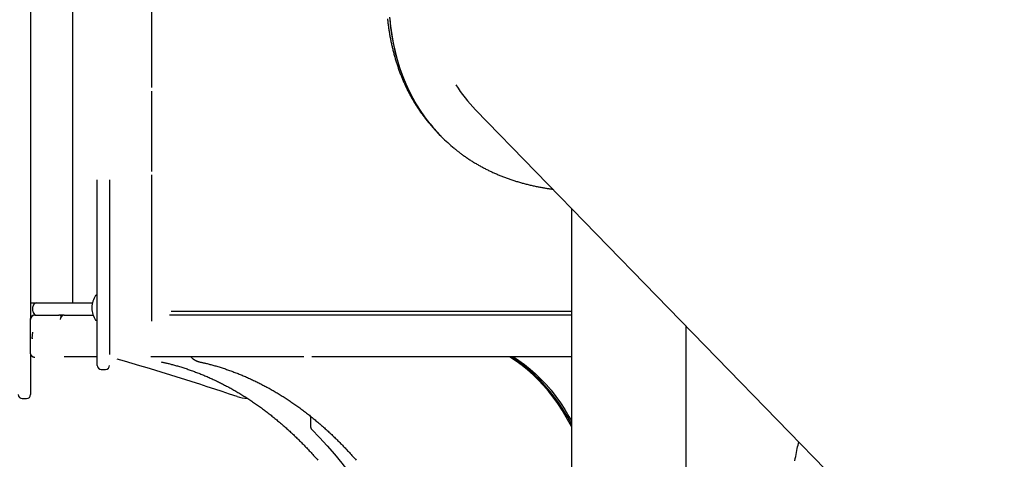
# Model space of a CAD drawing. Extents: x -4172 to 15784, y -2371 to 2030.
# Drawn here: x 630 to 1575, y -279 to 143 of the extents above; entities that cross this region are included whole.
import ezdxf

# ---------------------------------------------------------------- set-up
doc = ezdxf.new("R2010")
doc.units = 0

msp = doc.modelspace()

# ---------------------------------------------------------------- linework, layer by layer
at = {"color": 7, "linetype": 'Continuous'}
for p, q in [((680.81, 219.05), (680.81, -128.95)), ((640.81, 182.05), (640.81, -143.34)), ((640.81, 182.05), (640.81, -128.95)), ((756.59, 179.74), (756.59, 77.36)), ((756.59, 74.08), (756.59, -3.11)), ((1067.58, 56.05), (1574.82, -464.98)), ((1031.05, 34.36), (1032.84, 32.53)), ((1032.84, 32.53), (1034.63, 30.69)), ((756.59, -6.38), (756.59, -146.69)), ((704.59, -185.01), (704.59, -11.09)), ((716.59, -11.09), (716.59, -128.29)), ((1159.59, -38.46), (1159.59, -1972.95)), ((704.09, -121.82), (703.59, -121.82)), ((640.81, -128.95), (644.81, -128.95)), ((644.81, -128.95), (646.88, -128.95)), ((646.88, -128.95), (672.53, -128.95)), ((672.53, -128.95), (700.11, -128.95)), ((716.59, -128.29), (716.59, -178.6)), ((642.88, -136.95), (642.88, -132.95)), ((644.74, -140.82), (667.37, -140.82)), ((667.37, -140.82), (667.9, -140.82)), ((670.73, -140.95), (668.61, -140.95)), ((672.53, -140.95), (670.73, -140.95)), ((673.09, -140.95), (672.53, -140.95)), ((673.09, -140.95), (700.77, -140.95)), ((699.59, -133.48), (699.59, -134.17)), ((1159.59, -140.95), (774.17, -140.95)), ((775.73, -136.99), (1159.59, -136.99)), ((640.36, -145.2), (640.36, -176.69)), ((703.59, -145.82), (704.09, -145.82)), ((642.6, -157.26), (641.82, -163.04)), ((1269.36, -151.22), (1269.36, -692.95)), ((642.78, -163.12), (641.88, -163.12)), ((640.81, -177.93), (640.81, -215.09)), ((704.59, -180.95), (673.09, -180.95)), ((704.59, -188.96), (704.59, -185.01)), ((902.72, -180.95), (755.98, -180.95)), ((1159.59, -180.95), (910.46, -180.95)), ((704.59, -189.01), (704.59, -188.96)), ((708.59, -193.01), (712.59, -193.01)), ((640.81, -215.09), (640.81, -216.95)), ((632.81, -220.95), (636.81, -220.95)), ((909.2, -237.71), (909.2, -246.99))]:
    msp.add_line(p, q, dxfattribs=at)
for points in [[(983.12, 143.35), (983.23, 142.34), (983.34, 141.34), (983.46, 140.33), (983.58, 139.33), (983.7, 138.34), (983.83, 137.34), (983.96, 136.35), (984.1, 135.35), (984.24, 134.36), (984.38, 133.38), (984.53, 132.39), (984.68, 131.41), (984.84, 130.43), (985, 129.45), (985.17, 128.48), (985.34, 127.5), (985.51, 126.53), (985.69, 125.57), (985.87, 124.6), (986.06, 123.64), (986.25, 122.68), (986.44, 121.72), (986.64, 120.76), (986.84, 119.81), (987.05, 118.86), (987.26, 117.91), (987.47, 116.96), (987.69, 116.02), (987.91, 115.08), (988.14, 114.14), (988.37, 113.21), (988.6, 112.27), (988.84, 111.34), (989.08, 110.41), (989.33, 109.49), (989.58, 108.56), (989.84, 107.64), (990.1, 106.73), (990.36, 105.81), (990.63, 104.9), (990.9, 103.99), (991.17, 103.08), (991.45, 102.18), (991.73, 101.28), (992.02, 100.38), (992.31, 99.48), (992.61, 98.59), (992.91, 97.7), (993.21, 96.81), (993.52, 95.92), (993.83, 95.04), (994.14, 94.16), (994.46, 93.28), (994.78, 92.41), (995.11, 91.54), (995.44, 90.67), (995.78, 89.8), (996.11, 88.94), (996.46, 88.08), (996.8, 87.22), (997.15, 86.37), (997.51, 85.52), (997.87, 84.67), (998.23, 83.82), (998.6, 82.98), (998.97, 82.14), (999.34, 81.31), (999.72, 80.47), (1000.1, 79.64), (1000.49, 78.81), (1000.88, 77.99), (1001.27, 77.16), (1001.67, 76.35), (1002.07, 75.53), (1002.47, 74.72), (1002.88, 73.91), (1003.3, 73.1), (1003.71, 72.3), (1004.13, 71.49), (1004.56, 70.7), (1004.99, 69.9), (1005.42, 69.11), (1005.85, 68.32), (1006.29, 67.53), (1006.74, 66.75), (1007.19, 65.97), (1007.64, 65.2), (1008.09, 64.42), (1008.55, 63.65), (1009.01, 62.89), (1009.48, 62.12), (1009.95, 61.36), (1010.42, 60.61), (1010.89, 59.86), (1011.37, 59.13), (1011.84, 58.4), (1012.31, 57.68), (1012.77, 56.97), (1013.24, 56.28), (1013.69, 55.6), (1014.15, 54.94), (1014.6, 54.28), (1015.05, 53.64), (1015.49, 53.02), (1015.93, 52.41), (1016.36, 51.81), (1016.8, 51.22), (1017.22, 50.65), (1017.65, 50.09), (1018.07, 49.53), (1018.5, 48.99), (1018.92, 48.45), (1019.34, 47.91), (1019.76, 47.37)], [(985.14, 144.83), (986.01, 136.37), (987.17, 128.08), (988.62, 119.95), (990.36, 111.99), (992.39, 104.22), (994.7, 96.64), (997.3, 89.24), (1000.17, 82.05), (1003.33, 75.07), (1006.76, 68.29), (1010.47, 61.73), (1014.45, 55.39), (1018.69, 49.28), (1023.2, 43.41), (1027.97, 37.76), (1032.84, 32.53)], [(985.24, 143.61), (986.16, 135.18), (987.36, 126.9), (988.85, 118.8), (990.63, 110.87), (992.7, 103.13), (995.05, 95.57), (997.69, 88.21), (1000.61, 81.04), (1003.8, 74.08), (1007.28, 67.34), (1011.02, 60.81), (1015.04, 54.51), (1019.32, 48.43), (1023.87, 42.59), (1028.67, 36.98), (1032.84, 32.53)], [(1047.32, 19.04), (1047.63, 18.77), (1047.94, 18.51), (1048.26, 18.24), (1048.59, 17.97), (1048.93, 17.68), (1049.29, 17.39), (1049.66, 17.08), (1050.06, 16.77), (1050.49, 16.43), (1050.94, 16.08), (1051.42, 15.72), (1051.92, 15.33), (1052.45, 14.94), (1053, 14.52), (1053.59, 14.09), (1054.19, 13.65), (1054.83, 13.19), (1055.48, 12.72), (1056.16, 12.23), (1056.85, 11.74), (1057.56, 11.24), (1058.28, 10.74), (1059.01, 10.24), (1059.75, 9.74), (1060.49, 9.24), (1061.24, 8.75), (1061.98, 8.26), (1062.74, 7.77), (1063.49, 7.29), (1064.25, 6.81), (1065.01, 6.34), (1065.77, 5.87), (1066.54, 5.4), (1067.31, 4.94), (1068.08, 4.48), (1068.86, 4.02), (1069.64, 3.57), (1070.42, 3.12), (1071.21, 2.68), (1072, 2.24), (1072.79, 1.8), (1073.59, 1.37), (1074.39, 0.94), (1075.19, 0.51), (1075.99, 0.09), (1076.8, -0.33), (1077.61, -0.74), (1078.43, -1.15), (1079.24, -1.56), (1080.06, -1.96), (1080.89, -2.36), (1081.71, -2.75), (1082.54, -3.14), (1083.37, -3.53), (1084.21, -3.92), (1085.05, -4.3), (1085.89, -4.67), (1086.73, -5.04), (1087.58, -5.41), (1088.43, -5.78), (1089.28, -6.14), (1090.14, -6.49), (1091, -6.85), (1091.86, -7.19), (1092.72, -7.54), (1093.59, -7.88), (1094.46, -8.22), (1095.33, -8.55), (1096.21, -8.88), (1097.09, -9.21), (1097.97, -9.53), (1098.85, -9.84), (1099.74, -10.16), (1100.63, -10.47), (1101.53, -10.77), (1102.42, -11.08), (1103.32, -11.37), (1104.22, -11.67), (1105.13, -11.96), (1106.03, -12.24), (1106.94, -12.53), (1107.85, -12.8), (1108.77, -13.08), (1109.69, -13.35), (1110.61, -13.62), (1111.53, -13.88), (1112.46, -14.14), (1113.39, -14.39), (1114.32, -14.64), (1115.25, -14.89), (1116.19, -15.13), (1117.13, -15.37), (1118.07, -15.61), (1119.01, -15.84), (1119.96, -16.06), (1120.91, -16.28), (1121.86, -16.5), (1122.81, -16.72), (1123.76, -16.93), (1124.71, -17.13), (1125.66, -17.33), (1126.6, -17.52), (1127.52, -17.71), (1128.44, -17.89), (1129.35, -18.07), (1130.25, -18.24), (1131.13, -18.41), (1132, -18.56), (1132.86, -18.72), (1133.71, -18.86), (1134.54, -19), (1135.36, -19.13), (1136.18, -19.26), (1136.98, -19.38), (1137.77, -19.5), (1138.55, -19.61), (1139.33, -19.72), (1140.11, -19.82), (1140.88, -19.93), (1141.65, -20.03)], [(644.74, -140.82), (644.61, -140.83), (644.48, -140.84), (644.35, -140.85), (644.22, -140.86), (644.09, -140.88), (643.96, -140.89), (643.83, -140.92), (643.7, -140.94), (643.57, -140.97), (643.44, -141.01), (643.32, -141.05), (643.19, -141.1), (643.06, -141.15), (642.94, -141.2), (642.81, -141.26), (642.69, -141.32), (642.57, -141.39), (642.45, -141.46), (642.33, -141.53), (642.22, -141.61), (642.1, -141.69), (641.99, -141.78), (641.88, -141.87), (641.78, -141.96), (641.67, -142.06), (641.57, -142.16), (641.48, -142.26), (641.39, -142.37), (641.3, -142.47), (641.21, -142.59), (641.13, -142.7), (641.06, -142.81), (640.98, -142.93), (640.92, -143.05), (640.85, -143.17), (640.79, -143.29), (640.74, -143.41), (640.69, -143.53), (640.64, -143.64), (640.6, -143.76), (640.56, -143.87), (640.53, -143.98), (640.5, -144.08), (640.47, -144.19), (640.45, -144.29), (640.43, -144.39), (640.41, -144.48), (640.4, -144.57), (640.39, -144.66), (640.38, -144.75), (640.38, -144.83), (640.38, -144.91), (640.38, -144.99), (640.38, -145.07), (640.38, -145.15), (640.39, -145.23)], [(640.38, -176.68), (640.38, -176.8), (640.39, -176.92), (640.39, -177.04), (640.4, -177.16), (640.41, -177.28), (640.42, -177.4), (640.44, -177.53), (640.46, -177.65), (640.49, -177.77), (640.52, -177.89), (640.56, -178.01), (640.6, -178.14), (640.64, -178.26), (640.69, -178.38), (640.74, -178.5), (640.8, -178.63), (640.86, -178.75), (640.93, -178.87), (641, -178.99), (641.08, -179.1), (641.15, -179.22), (641.24, -179.34), (641.32, -179.45), (641.41, -179.56), (641.51, -179.66), (641.6, -179.77), (641.7, -179.86), (641.81, -179.96), (641.91, -180.05), (642.02, -180.14), (642.14, -180.23), (642.25, -180.31), (642.37, -180.38), (642.48, -180.46), (642.6, -180.52), (642.72, -180.59), (642.84, -180.65), (642.96, -180.7), (643.08, -180.75), (643.19, -180.8), (643.31, -180.84), (643.42, -180.87), (643.53, -180.91), (643.64, -180.94), (643.74, -180.96), (643.84, -180.98), (643.94, -181), (644.04, -181.02), (644.13, -181.03), (644.22, -181.04), (644.31, -181.05), (644.4, -181.06), (644.49, -181.06), (644.57, -181.06), (644.66, -181.07), (644.74, -181.07)], [(766.08, -185.65), (766.79, -185.8), (767.49, -185.96), (768.2, -186.12), (768.92, -186.29), (769.65, -186.45), (770.39, -186.63), (771.15, -186.81), (771.92, -186.99), (772.72, -187.19), (773.53, -187.39), (774.36, -187.6), (775.22, -187.82), (776.09, -188.05), (776.98, -188.29), (777.9, -188.54), (778.83, -188.8), (779.78, -189.07), (780.75, -189.35), (781.74, -189.63), (782.74, -189.93), (783.74, -190.23), (784.76, -190.54), (785.77, -190.85), (786.79, -191.17), (787.81, -191.49), (788.83, -191.82), (789.85, -192.16), (790.87, -192.5), (791.88, -192.84), (792.9, -193.19), (793.91, -193.54), (794.93, -193.9), (795.94, -194.27), (796.95, -194.63), (797.96, -195.01), (798.97, -195.39), (799.98, -195.77), (800.99, -196.16), (802, -196.55), (803, -196.94), (804.01, -197.35), (805.01, -197.75), (806.02, -198.16), (807.02, -198.58), (808.02, -199), (809.02, -199.42), (810.02, -199.85), (811.02, -200.29), (812.02, -200.73), (813.02, -201.17), (814.01, -201.62), (815.01, -202.07), (816, -202.53), (816.99, -202.99), (817.98, -203.46), (818.97, -203.93), (819.96, -204.41), (820.95, -204.89), (821.94, -205.38), (822.92, -205.87), (823.91, -206.36), (824.89, -206.86), (825.87, -207.37), (826.85, -207.88), (827.83, -208.39), (828.81, -208.91), (829.79, -209.43), (830.77, -209.96), (831.74, -210.49), (832.71, -211.03), (833.69, -211.57), (834.66, -212.12), (835.63, -212.67), (836.6, -213.22), (837.56, -213.78), (838.53, -214.34), (839.49, -214.91), (840.46, -215.49), (841.42, -216.06), (842.38, -216.65), (843.34, -217.23), (844.3, -217.83), (845.25, -218.42), (846.21, -219.02), (847.16, -219.63), (848.11, -220.24), (849.06, -220.85), (850.01, -221.47), (850.96, -222.09), (851.91, -222.72), (852.85, -223.35), (853.79, -223.99), (854.74, -224.63), (855.68, -225.27), (856.61, -225.92), (857.55, -226.58), (858.49, -227.23), (859.42, -227.9), (860.35, -228.56), (861.29, -229.24), (862.22, -229.91), (863.14, -230.59), (864.07, -231.28), (864.99, -231.97), (865.92, -232.66), (866.84, -233.36), (867.76, -234.06), (868.68, -234.77), (869.59, -235.48), (870.51, -236.19), (871.42, -236.91), (872.33, -237.63), (873.24, -238.36), (874.15, -239.09), (875.06, -239.83), (875.96, -240.57), (876.86, -241.32), (877.77, -242.07), (878.67, -242.82), (879.56, -243.58), (880.46, -244.34), (881.35, -245.11), (882.25, -245.88), (883.14, -246.65), (884.02, -247.43), (884.91, -248.21), (885.8, -249), (886.68, -249.79), (887.56, -250.59), (888.44, -251.39), (889.32, -252.19), (890.19, -253), (891.07, -253.81), (891.94, -254.63), (892.81, -255.45), (893.68, -256.27), (894.54, -257.1), (895.41, -257.93), (896.27, -258.77), (897.13, -259.61), (897.99, -260.45), (898.85, -261.3), (899.7, -262.15), (900.55, -263.01), (901.4, -263.87), (902.25, -264.74), (903.1, -265.61), (903.94, -266.48), (904.78, -267.35), (905.62, -268.24), (906.46, -269.12), (907.3, -270.01), (908.13, -270.9), (908.96, -271.8), (909.79, -272.7), (910.62, -273.6), (911.45, -274.51), (912.27, -275.42), (913.09, -276.34), (913.91, -277.26), (914.73, -278.18), (915.54, -279.11), (916.36, -280.04)], [(794.6, -180.95), (794.74, -181.08), (794.87, -181.22), (795, -181.36), (795.14, -181.5), (795.29, -181.64), (795.43, -181.78), (795.58, -181.92), (795.74, -182.06), (795.91, -182.21), (796.09, -182.35), (796.27, -182.49), (796.46, -182.64), (796.65, -182.78), (796.86, -182.93), (797.07, -183.08), (797.29, -183.22), (797.51, -183.37), (797.74, -183.52), (797.98, -183.66), (798.22, -183.81), (798.46, -183.95), (798.7, -184.09), (798.95, -184.22), (799.19, -184.35), (799.44, -184.47), (799.68, -184.58), (799.92, -184.69), (800.15, -184.79), (800.39, -184.89), (800.62, -184.98), (800.85, -185.07), (801.08, -185.15), (801.31, -185.22), (801.53, -185.29), (801.76, -185.36), (801.98, -185.42), (802.2, -185.48), (802.42, -185.54), (802.64, -185.59), (802.85, -185.65)], [(802.85, -185.65), (803.56, -185.8), (804.26, -185.96), (804.97, -186.12), (805.69, -186.29), (806.42, -186.45), (807.16, -186.63), (807.92, -186.81), (808.69, -186.99), (809.49, -187.19), (810.3, -187.39), (811.13, -187.6), (811.99, -187.82), (812.86, -188.05), (813.75, -188.29), (814.67, -188.54), (815.6, -188.8), (816.55, -189.07), (817.52, -189.35), (818.51, -189.63), (819.51, -189.93), (820.51, -190.23), (821.53, -190.54), (822.54, -190.85), (823.56, -191.17), (824.58, -191.49), (825.6, -191.82), (826.62, -192.16), (827.64, -192.5), (828.65, -192.84), (829.67, -193.19), (830.68, -193.54), (831.7, -193.9), (832.71, -194.27), (833.72, -194.63), (834.73, -195.01), (835.74, -195.39), (836.75, -195.77), (837.76, -196.16), (838.77, -196.55), (839.77, -196.94), (840.78, -197.35), (841.78, -197.75), (842.79, -198.16), (843.79, -198.58), (844.79, -199), (845.79, -199.42), (846.79, -199.85), (847.79, -200.29), (848.79, -200.73), (849.79, -201.17), (850.78, -201.62), (851.78, -202.07), (852.77, -202.53), (853.76, -202.99), (854.75, -203.46), (855.74, -203.93), (856.73, -204.41), (857.72, -204.89), (858.71, -205.38), (859.69, -205.87), (860.68, -206.36), (861.66, -206.86), (862.64, -207.37), (863.62, -207.88), (864.6, -208.39), (865.58, -208.91), (866.56, -209.43), (867.53, -209.96), (868.51, -210.49), (869.48, -211.03), (870.46, -211.57), (871.43, -212.12), (872.4, -212.67), (873.36, -213.22), (874.33, -213.78), (875.3, -214.34), (876.26, -214.91), (877.23, -215.49), (878.19, -216.06), (879.15, -216.65), (880.11, -217.23), (881.06, -217.83), (882.02, -218.42), (882.98, -219.02), (883.93, -219.63), (884.88, -220.24), (885.83, -220.85), (886.78, -221.47), (887.73, -222.09), (888.68, -222.72), (889.62, -223.35), (890.56, -223.99), (891.51, -224.63), (892.45, -225.27), (893.38, -225.92), (894.32, -226.58), (895.26, -227.23), (896.19, -227.9), (897.12, -228.56), (898.06, -229.24), (898.98, -229.91), (899.91, -230.59), (900.84, -231.28), (901.76, -231.97), (902.69, -232.66), (903.61, -233.36), (904.53, -234.06), (905.45, -234.77), (906.36, -235.48), (907.28, -236.19), (908.19, -236.91), (909.1, -237.63), (910.01, -238.36), (910.92, -239.09), (911.83, -239.83), (912.73, -240.57), (913.63, -241.32), (914.54, -242.07), (915.43, -242.82), (916.33, -243.58), (917.23, -244.34), (918.12, -245.11), (919.01, -245.88), (919.91, -246.65), (920.79, -247.43), (921.68, -248.21), (922.57, -249), (923.45, -249.79), (924.33, -250.59), (925.21, -251.39), (926.09, -252.19), (926.96, -253), (927.84, -253.81), (928.71, -254.63), (929.58, -255.45), (930.45, -256.27), (931.31, -257.1), (932.18, -257.93), (933.04, -258.77), (933.9, -259.61), (934.76, -260.45), (935.61, -261.3), (936.47, -262.15), (937.32, -263.01), (938.17, -263.87), (939.02, -264.74), (939.87, -265.61), (940.71, -266.48), (941.55, -267.35), (942.39, -268.24), (943.23, -269.12), (944.07, -270.01), (944.9, -270.9), (945.73, -271.8), (946.56, -272.7), (947.39, -273.6), (948.22, -274.51), (949.04, -275.42), (949.86, -276.34), (950.68, -277.26), (951.5, -278.18), (952.31, -279.11), (953.13, -280.04)], [(1159.59, -247.81), (1158.36, -245.43), (1154.57, -238.59), (1150.58, -231.98), (1146.38, -225.63), (1142, -219.53), (1137.43, -213.72), (1132.69, -208.18), (1127.78, -202.95), (1122.72, -198.02), (1117.51, -193.4), (1112.16, -189.11), (1106.69, -185.15), (1101.1, -181.54), (1100.12, -180.95)], [(1159.59, -245.1), (1155.98, -238.59), (1151.99, -231.98), (1147.8, -225.63), (1143.41, -219.53), (1138.85, -213.72), (1134.1, -208.18), (1129.2, -202.95), (1124.13, -198.02), (1118.92, -193.4), (1113.58, -189.11), (1108.1, -185.15), (1102.51, -181.54), (1101.54, -180.95)], [(1104.03, -180.95), (1109.12, -184.25), (1114.62, -188.23), (1119.99, -192.54), (1125.23, -197.18), (1130.32, -202.14), (1135.25, -207.4), (1140.02, -212.96), (1144.61, -218.81), (1149.01, -224.93), (1153.22, -231.32), (1157.24, -237.96), (1159.59, -242.14)], [(910.56, -250.68), (917.99, -258.27), (925.28, -266.16), (932.4, -274.34), (939.35, -282.8), (946.14, -291.53), (952.74, -300.53), (959.17, -309.79), (965.41, -319.3), (971.45, -329.06), (977.3, -339.06), (982.94, -349.28), (988.38, -359.73), (993.61, -370.39), (998.62, -381.26), (1003.42, -392.32), (1007.99, -403.56), (1012.34, -414.99), (1016.45, -426.58), (1020.33, -438.34), (1023.98, -450.24), (1027.38, -462.29)], [(1373.8, -280.72), (1374.25, -278.49), (1374.68, -276.37), (1375.09, -274.37), (1375.49, -272.47), (1375.86, -270.66), (1376.23, -268.92), (1376.58, -267.24), (1376.92, -265.6), (1377.26, -263.99), (1377.6, -262.4)]]:
    msp.add_lwpolyline(points, dxfattribs=at)
for centre, radius, start, end in [((1169.09, 154.74), 141.58, 211.77729, 224.19257), ((1142.13, 142.48), 155.01, 217.95881, 224.22509), ((1145.56, 138.68), 154.82, 218.34419, 230.50649), ((719.59, -133.48), 20, 145.12052, 180), ((703.59, -122.32), 0.5, 90, 145.12052), ((704.09, -122.32), 0.5, 0, 90), ((646.88, -132.95), 4, 90, 180), ((644.81, -144.95), 4, 90, 180), ((646.88, -136.95), 4, 180, 255.63849), ((667.72, -143.52), 2.71, 27.6008, 86.16013), ((673.09, -144.95), 4, 90, 180), ((719.59, -134.17), 20, 180, 214.87948), ((703.59, -145.32), 0.5, 214.87948, 270), ((704.09, -145.32), 0.5, 270, 0), ((-111.32, -3064.44), 3000, 71.53535, 73.83769), ((708.59, -189.01), 4, 180, 270), ((712.59, -189.01), 4, 270, 0), ((632.81, -216.95), 4, 180, 270), ((636.81, -216.95), 4, 270, 0), ((851.51, -180.95), 40, 251.53535, 266.13721), ((914.43, -247.16), 5.23, 178.15637, 222.24043)]:
    msp.add_arc(centre, radius, start, end, dxfattribs=at)
msp.add_ellipse((642.09, -162.87), major_axis=(0.265, 0.231), ratio=0.357378, start_param=1.959005, end_param=3.529801, dxfattribs=at)

doc.saveas('drawing.dxf')
